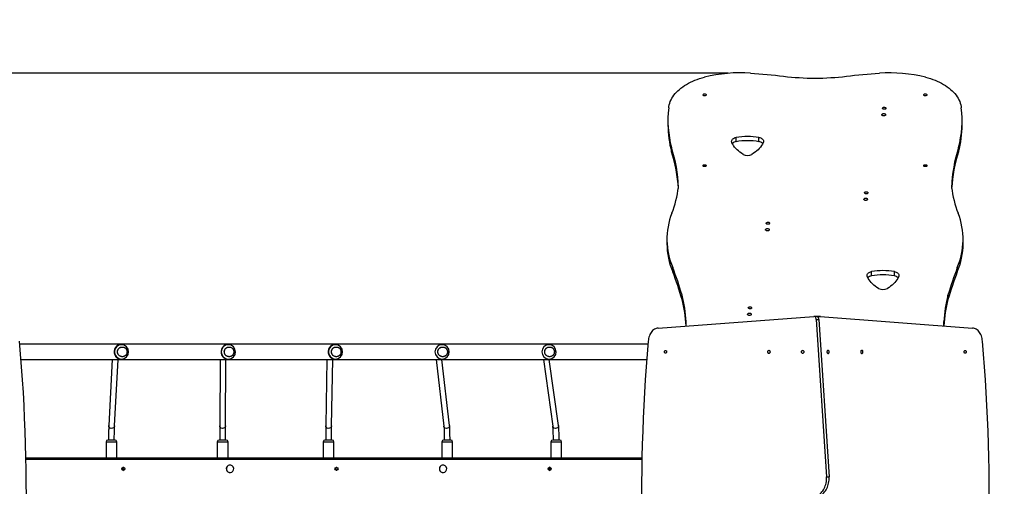
# Model space of a CAD drawing. Units: millimetres. Extents: x -28 to 1262, y -40 to 1438.
# Drawn here: x 842 to 1117, y 772 to 901 of the extents above; entities that cross this region are included whole.
import ezdxf

# ---------------------------------------------------------------- set-up
doc = ezdxf.new("R2010")
doc.units = ezdxf.units.MM
doc.styles.get("Standard").update_dxf_attribs({"font": 'arial.ttf'})
doc.dimstyles.new('ISO-25', dxfattribs={"dimtxt": 2.5, "dimasz": 2.5, "dimexe": 1.25, "dimexo": 0.625, "dimtad": 1, "dimtxsty": 'Standard', "dimcen": 2.5, "dimadec": 0, "dimazin": 0, "dimtfac": 1, "dimtmove": 0, "dimatfit": 3, "dimfxl": 1, "dimarcsym": 0})

# ---------------------------------------------------------------- blocks, each defined once
blk = doc.blocks.new('*D3')
at = {"color": 0, "lineweight": -2}
for p, q in [((1057.75, 1036.66), (94.02, 1036.66)), ((106.52, 155.53), (106.52, 1011.66)), ((789.5, 130.53), (94.02, 130.53))]:
    blk.add_line(p, q, dxfattribs=at)
at = {"color": 0}
for points in [[(110.69, 1011.66), (102.35, 1011.66), (106.52, 1036.66)], [(102.35, 155.53), (110.69, 155.53), (106.52, 130.53)]]:
    blk.add_solid(points, dxfattribs=at)
at = {"layer": 'Defpoints', "color": 0}
for p in [(106.52, 1036.66), (1064, 1036.66), (795.75, 130.53)]:
    blk.add_point(p, dxfattribs=at)
at = {"color": 0, "insert": (87.51, 608.14), "char_height": 25, "attachment_point": 5, "rotation": 90}
blk.add_mtext('906', dxfattribs=at)
blk = doc.blocks.new('*D5')
at = {"color": 0, "lineweight": -2}
for p, q in [((1039.79, 886.58), (154.63, 886.58)), ((167.13, 355.53), (167.13, 861.58)), ((766.6, 330.53), (154.63, 330.53))]:
    blk.add_line(p, q, dxfattribs=at)
at = {"color": 0}
for points in [[(171.3, 861.58), (162.96, 861.58), (167.13, 886.58)], [(162.96, 355.53), (171.3, 355.53), (167.13, 330.53)]]:
    blk.add_solid(points, dxfattribs=at)
at = {"layer": 'Defpoints', "color": 0}
for p in [(167.13, 886.58), (1046.04, 886.58), (772.85, 330.53)]:
    blk.add_point(p, dxfattribs=at)
at = {"color": 0, "insert": (148.12, 614.2), "char_height": 25, "attachment_point": 5, "rotation": 90}
blk.add_mtext('556', dxfattribs=at)

msp = doc.modelspace()

# ---------------------------------------------------------------- linework, layer by layer
at = {"color": 7, "linetype": 'Continuous', "lineweight": 25}
for p, q in [((1023.03, 873.33), (1023.03, 872.14)), ((1104.96, 872.14), (1104.96, 873.33)), ((1042.03, 867.49), (1042.03, 868.68)), ((1048.38, 867.49), (1048.38, 868.68)), ((1024.02, 864.68), (1024.02, 865.86)), ((1103.97, 864.68), (1103.97, 865.86)), ((1022.75, 840.3), (1022.75, 839.12)), ((1105.25, 839.12), (1105.25, 840.3)), ((1024.37, 831.27), (1024.37, 832.46)), ((1079.75, 830.16), (1079.75, 831.35)), ((1086.1, 830.16), (1086.1, 831.35)), ((1103.63, 831.27), (1103.63, 832.46)), ((1026.96, 823.61), (1026.96, 824.79)), ((1101.04, 823.61), (1101.04, 824.79)), ((1020.35, 815.6), (1063.64, 818.84)), ((1028.08, 816.28), (1028.08, 817.46)), ((1064.4, 818.85), (1063.69, 818.85)), ((1064.35, 818.04), (1067.2, 774.18)), ((1064.35, 818.04), (1065.06, 818.04)), ((1065.42, 818.85), (1064.71, 818.85)), ((1065.06, 818.04), (1067.91, 774.18)), ((1065.48, 818.85), (1107.85, 815.6)), ((1099.92, 816.28), (1099.92, 817.46)), ((1028.08, 816.18), (1028.08, 816.28)), ((1099.92, 816.28), (1099.92, 816.21)), ((1017.48, 811.12), (842.51, 811.12)), ((870.82, 811), (870.59, 811)), ((900.6, 811), (900.39, 811)), ((930.43, 811), (930.21, 811)), ((960.12, 811), (959.97, 811)), ((989.92, 811), (989.77, 811)), ((842.86, 806.88), (1017.14, 806.88)), ((868.26, 806.88), (867.29, 788.48)), ((868.88, 788.4), (869.86, 806.88)), ((870.59, 807), (870.82, 807)), ((870.82, 807), (870.84, 807)), ((898.29, 806.88), (898.21, 788.45)), ((899.81, 788.44), (899.89, 806.88)), ((900.39, 807), (900.6, 807)), ((900.6, 807), (900.62, 807)), ((928.05, 806.88), (927.72, 788.46)), ((929.32, 788.43), (929.65, 806.88)), ((930.21, 807), (930.43, 807)), ((930.43, 807), (930.45, 807)), ((958.44, 806.88), (960.63, 788.35)), ((959.97, 807), (960.12, 807)), ((962.22, 788.53), (960.05, 806.88)), ((960.12, 807), (960.16, 807)), ((988.35, 806.88), (990.99, 788.33)), ((989.77, 807), (989.92, 807)), ((989.92, 807), (989.95, 807)), ((992.57, 788.55), (989.97, 806.88)), ((867.28, 788.44), (867.29, 788.48)), ((962.21, 788.53), (962.22, 788.44)), ((992.56, 788.55), (992.58, 788.44)), ((869.03, 784.45), (867.03, 784.45)), ((900, 784.45), (898, 784.45)), ((929.5, 784.45), (927.5, 784.45)), ((962.55, 784.45), (960.55, 784.45)), ((992.93, 784.45), (990.93, 784.45)), ((866.53, 783.95), (866.53, 779.45)), ((869.53, 779.45), (869.53, 783.95)), ((897.5, 783.95), (897.5, 779.45)), ((900.5, 779.45), (900.5, 783.95)), ((927, 783.95), (927, 779.45)), ((930, 779.45), (930, 783.95)), ((960.05, 783.95), (960.05, 779.45)), ((963.05, 779.45), (963.05, 783.95)), ((990.43, 783.95), (990.43, 779.45)), ((993.43, 779.45), (993.43, 783.95)), ((1015.78, 779.45), (844.21, 779.45)), ((900.53, 777.34), (900.55, 777.34)), ((901.07, 777.48), (901.05, 777.48)), ((959.86, 777.34), (959.88, 777.34)), ((960.4, 777.48), (960.38, 777.48)), ((901.05, 775.42), (901.07, 775.42)), ((960.38, 775.42), (960.4, 775.42)), ((1067.2, 774.18), (1067.91, 774.18))]:
    msp.add_line(p, q, dxfattribs=at)
at = {"color": 8, "linetype": 'Continuous', "lineweight": 25}
for p, q in [((866.53, 783.95), (869.53, 783.95)), ((897.5, 783.95), (900.5, 783.95)), ((927, 783.95), (930, 783.95)), ((960.05, 783.95), (963.05, 783.95)), ((990.43, 783.95), (993.43, 783.95)), ((844.22, 779.15), (1015.78, 779.15))]:
    msp.add_line(p, q, dxfattribs=at)
at = {"color": 7, "linetype": 'Continuous', "lineweight": 25, "flags": 128}
for points in [[(1046.04, 886.58), (1047.19, 886.5), (1048.35, 886.41), (1049.51, 886.31), (1050.66, 886.2), (1051.81, 886.09), (1052.96, 885.97), (1054.11, 885.84), (1055.26, 885.71)], [(1072.74, 885.71), (1073.89, 885.84), (1075.03, 885.97), (1076.18, 886.09), (1077.34, 886.2), (1078.49, 886.31), (1079.64, 886.41), (1080.8, 886.5), (1081.96, 886.58)], [(1023.26, 876.87), (1023.31, 877.33), (1023.41, 877.79), (1023.54, 878.25), (1023.7, 878.7), (1023.9, 879.15), (1024.13, 879.59), (1024.4, 880.02), (1024.7, 880.45), (1025.03, 880.86), (1025.4, 881.27), (1025.79, 881.66), (1026.21, 882.05), (1026.67, 882.42), (1027.15, 882.77), (1027.66, 883.12), (1028.19, 883.44), (1028.75, 883.75), (1029.33, 884.05), (1029.94, 884.32), (1030.56, 884.58), (1031.2, 884.82), (1031.87, 885.04), (1032.54, 885.25), (1033.24, 885.43)], [(1055.26, 885.71), (1056.34, 885.58), (1057.42, 885.47), (1058.51, 885.38), (1059.61, 885.31), (1060.7, 885.25), (1061.8, 885.21), (1062.9, 885.19), (1064, 885.19)], [(1064, 885.19), (1065.1, 885.19), (1066.2, 885.21), (1067.29, 885.25), (1068.39, 885.31), (1069.48, 885.38), (1070.57, 885.47), (1071.66, 885.58), (1072.74, 885.71)], [(1094.76, 885.43), (1095.45, 885.25), (1096.13, 885.04), (1096.79, 884.82), (1097.44, 884.58), (1098.06, 884.32), (1098.66, 884.05), (1099.25, 883.75), (1099.81, 883.44), (1100.34, 883.12), (1100.85, 882.77), (1101.33, 882.42), (1101.78, 882.05), (1102.21, 881.66), (1102.6, 881.27), (1102.97, 880.86), (1103.3, 880.45), (1103.6, 880.02), (1103.86, 879.59), (1104.1, 879.15), (1104.3, 878.7), (1104.46, 878.25), (1104.59, 877.79), (1104.68, 877.33), (1104.74, 876.87)], [(1033.7, 880.51), (1033.69, 880.43), (1033.63, 880.36), (1033.55, 880.3), (1033.44, 880.26), (1033.32, 880.24), (1033.19, 880.24), (1033.07, 880.26), (1032.96, 880.3), (1032.88, 880.36), (1032.82, 880.43), (1032.8, 880.51), (1032.82, 880.59), (1032.88, 880.66), (1032.96, 880.72), (1033.07, 880.77), (1033.19, 880.79), (1033.32, 880.79), (1033.44, 880.77), (1033.55, 880.72), (1033.63, 880.66), (1033.69, 880.59), (1033.7, 880.51)], [(1095.17, 880.51), (1095.15, 880.43), (1095.1, 880.36), (1095.02, 880.3), (1094.91, 880.26), (1094.79, 880.24), (1094.66, 880.24), (1094.53, 880.26), (1094.43, 880.3), (1094.34, 880.36), (1094.29, 880.43), (1094.27, 880.51), (1094.29, 880.59), (1094.34, 880.66), (1094.43, 880.72), (1094.53, 880.77), (1094.66, 880.79), (1094.79, 880.79), (1094.91, 880.77), (1095.02, 880.72), (1095.1, 880.66), (1095.15, 880.59), (1095.17, 880.51)], [(1083.66, 874.98), (1083.64, 874.9), (1083.59, 874.82), (1083.51, 874.76), (1083.4, 874.7), (1083.27, 874.67), (1083.13, 874.66), (1083, 874.67), (1082.87, 874.7), (1082.76, 874.76), (1082.68, 874.82), (1082.63, 874.9), (1082.61, 874.98), (1082.63, 875.07), (1082.68, 875.15), (1082.76, 875.21), (1082.87, 875.26), (1083, 875.3), (1083.13, 875.31), (1083.27, 875.3), (1083.4, 875.26), (1083.51, 875.21), (1083.59, 875.15), (1083.64, 875.07), (1083.66, 874.98)], [(1083.76, 876.79), (1083.74, 876.71), (1083.69, 876.64), (1083.61, 876.58), (1083.5, 876.53), (1083.38, 876.51), (1083.25, 876.5), (1083.12, 876.52), (1083.01, 876.55), (1082.92, 876.61), (1082.85, 876.68), (1082.81, 876.75), (1082.81, 876.83), (1082.85, 876.91), (1082.92, 876.98), (1083.01, 877.03), (1083.12, 877.07), (1083.25, 877.09), (1083.38, 877.08), (1083.5, 877.05), (1083.61, 877.01), (1083.69, 876.95), (1083.74, 876.87), (1083.76, 876.79)], [(1040.87, 867.18), (1040.79, 867.34), (1040.76, 867.51), (1040.76, 867.68), (1040.8, 867.84), (1040.88, 868), (1041, 868.16), (1041.15, 868.3), (1041.33, 868.42), (1041.54, 868.53), (1041.78, 868.61), (1042.03, 868.68)], [(1043.99, 863.96), (1043.52, 864.26), (1043.08, 864.59), (1042.66, 864.92), (1042.28, 865.27), (1041.93, 865.63), (1041.62, 866.01), (1041.33, 866.39), (1041.08, 866.78), (1040.87, 867.18)], [(1049.54, 867.18), (1049.33, 866.78), (1049.08, 866.39), (1048.8, 866.01), (1048.48, 865.63), (1048.13, 865.27), (1047.75, 864.92), (1047.34, 864.59), (1046.89, 864.26), (1046.42, 863.96)], [(1048.38, 868.68), (1048.63, 868.61), (1048.87, 868.53), (1049.08, 868.42), (1049.26, 868.29), (1049.41, 868.16), (1049.53, 868), (1049.61, 867.84), (1049.65, 867.68), (1049.65, 867.51), (1049.62, 867.34), (1049.54, 867.18)], [(1033.7, 860.81), (1033.69, 860.73), (1033.63, 860.66), (1033.55, 860.6), (1033.44, 860.56), (1033.32, 860.54), (1033.19, 860.54), (1033.07, 860.56), (1032.96, 860.6), (1032.88, 860.66), (1032.82, 860.73), (1032.8, 860.81), (1032.82, 860.89), (1032.88, 860.96), (1032.96, 861.02), (1033.07, 861.06), (1033.19, 861.09), (1033.32, 861.09), (1033.44, 861.06), (1033.55, 861.02), (1033.63, 860.96), (1033.69, 860.89), (1033.7, 860.81)], [(1095.17, 860.81), (1095.15, 860.73), (1095.1, 860.66), (1095.02, 860.6), (1094.91, 860.56), (1094.79, 860.54), (1094.66, 860.54), (1094.53, 860.56), (1094.43, 860.6), (1094.34, 860.66), (1094.29, 860.73), (1094.27, 860.81), (1094.29, 860.89), (1094.34, 860.96), (1094.43, 861.02), (1094.53, 861.06), (1094.66, 861.09), (1094.79, 861.09), (1094.91, 861.06), (1095.02, 861.02), (1095.1, 860.96), (1095.15, 860.89), (1095.17, 860.81)], [(1078.74, 853.27), (1078.72, 853.19), (1078.67, 853.12), (1078.59, 853.06), (1078.48, 853.01), (1078.36, 852.98), (1078.23, 852.98), (1078.1, 852.99), (1077.99, 853.03), (1077.9, 853.08), (1077.83, 853.15), (1077.79, 853.23), (1077.79, 853.31), (1077.83, 853.39), (1077.9, 853.45), (1077.99, 853.51), (1078.1, 853.54), (1078.23, 853.56), (1078.36, 853.56), (1078.48, 853.53), (1078.59, 853.48), (1078.67, 853.42), (1078.72, 853.35), (1078.74, 853.27)], [(1078.64, 851.46), (1078.62, 851.38), (1078.57, 851.3), (1078.49, 851.23), (1078.38, 851.18), (1078.25, 851.15), (1078.11, 851.14), (1077.98, 851.15), (1077.85, 851.18), (1077.74, 851.23), (1077.66, 851.3), (1077.61, 851.38), (1077.59, 851.46), (1077.61, 851.54), (1077.66, 851.62), (1077.74, 851.69), (1077.85, 851.74), (1077.98, 851.77), (1078.11, 851.78), (1078.25, 851.77), (1078.38, 851.74), (1078.49, 851.69), (1078.57, 851.62), (1078.62, 851.54), (1078.64, 851.46)], [(1051.37, 844.8), (1051.36, 844.72), (1051.3, 844.64), (1051.22, 844.58), (1051.12, 844.54), (1050.99, 844.51), (1050.87, 844.51), (1050.74, 844.52), (1050.62, 844.56), (1050.53, 844.61), (1050.46, 844.68), (1050.43, 844.76), (1050.43, 844.84), (1050.46, 844.91), (1050.53, 844.98), (1050.62, 845.04), (1050.74, 845.07), (1050.87, 845.09), (1050.99, 845.08), (1051.12, 845.06), (1051.22, 845.01), (1051.3, 844.95), (1051.36, 844.88), (1051.37, 844.8)], [(1051.27, 842.99), (1051.26, 842.9), (1051.2, 842.83), (1051.12, 842.76), (1051.01, 842.71), (1050.88, 842.67), (1050.75, 842.66), (1050.61, 842.67), (1050.49, 842.71), (1050.38, 842.76), (1050.29, 842.83), (1050.24, 842.9), (1050.22, 842.99), (1050.24, 843.07), (1050.29, 843.15), (1050.38, 843.22), (1050.49, 843.27), (1050.61, 843.3), (1050.75, 843.31), (1050.88, 843.3), (1051.01, 843.27), (1051.12, 843.22), (1051.2, 843.15), (1051.26, 843.07), (1051.27, 842.99)], [(1026.96, 824.79), (1026.67, 825.76), (1026.38, 826.72), (1026.07, 827.68), (1025.75, 828.64), (1025.42, 829.59), (1025.08, 830.55), (1024.73, 831.5), (1024.37, 832.46)], [(1026.96, 823.61), (1026.67, 824.57), (1026.38, 825.53), (1026.07, 826.49), (1025.75, 827.45), (1025.42, 828.41), (1025.08, 829.37), (1024.73, 830.32), (1024.37, 831.27)], [(1078.6, 829.85), (1078.52, 830.01), (1078.48, 830.18), (1078.48, 830.35), (1078.52, 830.51), (1078.6, 830.67), (1078.72, 830.83), (1078.87, 830.96), (1079.06, 831.09), (1079.27, 831.2), (1079.5, 831.28), (1079.75, 831.35)], [(1086.1, 831.35), (1086.36, 831.28), (1086.59, 831.19), (1086.8, 831.09), (1086.98, 830.96), (1087.14, 830.82), (1087.25, 830.67), (1087.33, 830.51), (1087.38, 830.35), (1087.38, 830.18), (1087.34, 830.01), (1087.26, 829.85)], [(1103.63, 832.46), (1103.27, 831.5), (1102.92, 830.55), (1102.58, 829.59), (1102.25, 828.64), (1101.93, 827.68), (1101.62, 826.72), (1101.32, 825.76), (1101.04, 824.79)], [(1103.63, 831.27), (1103.27, 830.32), (1102.92, 829.37), (1102.58, 828.41), (1102.25, 827.45), (1101.93, 826.49), (1101.62, 825.53), (1101.32, 824.57), (1101.04, 823.61)], [(1081.71, 826.63), (1081.24, 826.93), (1080.8, 827.26), (1080.39, 827.59), (1080, 827.94), (1079.65, 828.3), (1079.34, 828.67), (1079.06, 829.06), (1078.81, 829.45), (1078.6, 829.85)], [(1087.26, 829.85), (1087.05, 829.45), (1086.8, 829.06), (1086.52, 828.67), (1086.2, 828.3), (1085.85, 827.94), (1085.47, 827.59), (1085.06, 827.26), (1084.62, 826.93), (1084.15, 826.63)], [(1046.37, 821.26), (1046.35, 821.18), (1046.3, 821.11), (1046.22, 821.05), (1046.11, 821), (1045.99, 820.97), (1045.86, 820.97), (1045.74, 820.98), (1045.62, 821.02), (1045.53, 821.07), (1045.46, 821.14), (1045.42, 821.22), (1045.42, 821.3), (1045.46, 821.38), (1045.53, 821.44), (1045.62, 821.5), (1045.74, 821.53), (1045.86, 821.55), (1045.99, 821.55), (1046.11, 821.52), (1046.22, 821.47), (1046.3, 821.41), (1046.35, 821.34), (1046.37, 821.26)], [(1028.09, 816.18), (1028.08, 816.67), (1028.08, 817.46)], [(1046.27, 819.45), (1046.25, 819.37), (1046.2, 819.29), (1046.12, 819.22), (1046.01, 819.17), (1045.88, 819.14), (1045.75, 819.13), (1045.61, 819.14), (1045.48, 819.17), (1045.37, 819.22), (1045.29, 819.29), (1045.24, 819.37), (1045.22, 819.45), (1045.24, 819.53), (1045.29, 819.61), (1045.37, 819.68), (1045.48, 819.73), (1045.61, 819.76), (1045.75, 819.77), (1045.88, 819.76), (1046.01, 819.73), (1046.12, 819.68), (1046.2, 819.61), (1046.25, 819.53), (1046.27, 819.45)], [(1064.35, 818.04), (1064.32, 818.21), (1064.27, 818.37), (1064.2, 818.52), (1064.11, 818.64), (1064, 818.74), (1063.89, 818.8), (1063.76, 818.84), (1063.64, 818.84)], [(1065.06, 818.04), (1065.03, 818.21), (1064.98, 818.37), (1064.9, 818.52), (1064.81, 818.64), (1064.71, 818.74), (1064.59, 818.8), (1064.47, 818.84), (1064.4, 818.85)], [(1064.71, 818.85), (1064.65, 818.85), (1064.55, 818.82)], [(1099.92, 817.46), (1099.91, 816.67), (1099.91, 816.21)], [(1020.35, 815.6), (1020.07, 815.58), (1019.8, 815.52), (1019.53, 815.43), (1019.27, 815.29), (1019.02, 815.12), (1018.78, 814.92), (1018.56, 814.68), (1018.35, 814.42), (1018.17, 814.12), (1018.01, 813.81), (1017.87, 813.47), (1017.75, 813.11), (1017.66, 812.74), (1017.6, 812.36), (1017.56, 811.97)], [(1110.64, 811.97), (1110.6, 812.36), (1110.54, 812.74), (1110.45, 813.11), (1110.33, 813.47), (1110.19, 813.81), (1110.03, 814.12), (1109.84, 814.42), (1109.64, 814.68), (1109.42, 814.92), (1109.18, 815.12), (1108.93, 815.29), (1108.67, 815.43), (1108.4, 815.52), (1108.13, 815.58), (1107.85, 815.6)], [(844.33, 768.95), (844.31, 772.54), (844.27, 776.13), (844.21, 779.73), (844.12, 783.32), (844, 786.91), (843.85, 790.5), (843.68, 794.08), (843.49, 797.67), (843.26, 801.25), (843.02, 804.83), (842.74, 808.4), (842.44, 811.97)], [(1017.56, 811.97), (1017.26, 808.4), (1016.98, 804.83), (1016.73, 801.25), (1016.51, 797.67), (1016.31, 794.08), (1016.14, 790.5), (1016, 786.91), (1015.88, 783.32), (1015.79, 779.73), (1015.72, 776.13), (1015.68, 772.54), (1015.67, 768.95)], [(1112.53, 768.95), (1112.51, 772.54), (1112.47, 776.13), (1112.41, 779.73), (1112.32, 783.32), (1112.2, 786.91), (1112.05, 790.5), (1111.88, 794.08), (1111.69, 797.67), (1111.46, 801.25), (1111.22, 804.83), (1110.94, 808.4), (1110.64, 811.97)], [(869.86, 810.86), (869.77, 810.82), (869.65, 810.75), (869.54, 810.66), (869.46, 810.6), (869.34, 810.48), (869.23, 810.34), (869.13, 810.2), (868.99, 809.93), (868.89, 809.65), (868.82, 809.33), (868.8, 809), (868.82, 808.68), (868.85, 808.52), (868.89, 808.36), (868.95, 808.17), (869.03, 807.98), (869.13, 807.8), (869.2, 807.69), (869.29, 807.59), (869.37, 807.5), (869.46, 807.41), (869.58, 807.31), (869.74, 807.21), (869.86, 807.14)], [(872.38, 809), (872.36, 808.78), (872.3, 808.56), (872.22, 808.36), (872.1, 808.17), (871.95, 808.01), (871.77, 807.87), (871.58, 807.77), (871.37, 807.69), (871.16, 807.66), (870.94, 807.66), (870.72, 807.69), (870.51, 807.77), (870.32, 807.87), (870.14, 808.01), (869.99, 808.17), (869.87, 808.36), (869.79, 808.56), (869.73, 808.78), (869.71, 809), (869.73, 809.22), (869.79, 809.44), (869.87, 809.64), (869.99, 809.83), (870.14, 809.99), (870.32, 810.13), (870.51, 810.24), (870.72, 810.31), (870.94, 810.35), (871.16, 810.35), (871.37, 810.31), (871.58, 810.24), (871.77, 810.13), (871.95, 809.99), (872.1, 809.83), (872.22, 809.64), (872.3, 809.44), (872.36, 809.22), (872.38, 809)], [(869.81, 809.52), (869.92, 809.71), (870.05, 809.89), (870.2, 810.05), (870.39, 810.17), (870.59, 810.27), (870.8, 810.33), (871.02, 810.35), (871.24, 810.34), (871.45, 810.29), (871.65, 810.2), (871.84, 810.08), (872, 809.94), (872.14, 809.76), (872.25, 809.57), (872.33, 809.36), (872.37, 809.14), (872.37, 808.92), (872.34, 808.7), (872.28, 808.49), (872.18, 808.29), (872.04, 808.11), (871.89, 807.95), (871.7, 807.83), (871.51, 807.73), (871.29, 807.68), (871.07, 807.65), (870.86, 807.67), (870.64, 807.72), (870.44, 807.8), (870.25, 807.92), (870.09, 808.07), (869.95, 808.24), (869.84, 808.43), (869.76, 808.64), (869.72, 808.86), (869.72, 809.08), (869.75, 809.3), (869.81, 809.52)], [(899.66, 810.86), (899.57, 810.82), (899.45, 810.75), (899.33, 810.66), (899.25, 810.6), (899.13, 810.48), (899.02, 810.34), (898.92, 810.2), (898.77, 809.93), (898.67, 809.65), (898.6, 809.33), (898.58, 809), (898.6, 808.68), (898.63, 808.52), (898.67, 808.36), (898.73, 808.17), (898.82, 807.98), (898.92, 807.8), (898.99, 807.69), (899.08, 807.59), (899.16, 807.5), (899.25, 807.41), (899.37, 807.31), (899.53, 807.21), (899.66, 807.14)], [(899.57, 809.52), (899.67, 809.71), (899.8, 809.89), (899.96, 810.05), (900.14, 810.17), (900.34, 810.27), (900.56, 810.33), (900.78, 810.35), (901, 810.34), (901.21, 810.29), (901.41, 810.2), (901.6, 810.08), (901.77, 809.94), (901.91, 809.76), (902.01, 809.57), (902.09, 809.36), (902.13, 809.14), (902.14, 808.92), (902.11, 808.7), (902.04, 808.49), (901.94, 808.29), (901.81, 808.11), (901.65, 807.95), (901.47, 807.83), (901.27, 807.73), (901.05, 807.68), (900.83, 807.65), (900.61, 807.67), (900.4, 807.72), (900.2, 807.8), (900.01, 807.92), (899.84, 808.07), (899.7, 808.24), (899.59, 808.43), (899.52, 808.64), (899.48, 808.86), (899.47, 809.08), (899.5, 809.3), (899.57, 809.52)], [(902.14, 809), (902.12, 808.78), (902.07, 808.56), (901.98, 808.36), (901.86, 808.17), (901.71, 808.01), (901.53, 807.87), (901.34, 807.77), (901.13, 807.69), (900.91, 807.66), (900.69, 807.66), (900.48, 807.69), (900.27, 807.77), (900.07, 807.87), (899.9, 808.01), (899.75, 808.17), (899.63, 808.36), (899.54, 808.56), (899.49, 808.78), (899.47, 809), (899.49, 809.22), (899.54, 809.44), (899.63, 809.64), (899.75, 809.83), (899.9, 809.99), (900.07, 810.13), (900.27, 810.24), (900.48, 810.31), (900.69, 810.35), (900.91, 810.35), (901.13, 810.31), (901.34, 810.24), (901.53, 810.13), (901.71, 809.99), (901.86, 809.83), (901.98, 809.64), (902.07, 809.44), (902.12, 809.22), (902.14, 809)], [(929.49, 810.86), (929.4, 810.82), (929.28, 810.75), (929.16, 810.66), (929.08, 810.6), (928.96, 810.48), (928.85, 810.34), (928.75, 810.2), (928.6, 809.93), (928.5, 809.65), (928.43, 809.33), (928.41, 809), (928.43, 808.68), (928.46, 808.52), (928.5, 808.36), (928.57, 808.17), (928.65, 807.98), (928.75, 807.8), (928.82, 807.69), (928.91, 807.59), (928.99, 807.5), (929.08, 807.41), (929.2, 807.31), (929.36, 807.21), (929.49, 807.14)], [(929.41, 809.52), (929.51, 809.71), (929.64, 809.89), (929.8, 810.05), (929.98, 810.17), (930.18, 810.27), (930.39, 810.33), (930.61, 810.35), (930.83, 810.34), (931.05, 810.29), (931.25, 810.2), (931.44, 810.08), (931.6, 809.94), (931.74, 809.76), (931.85, 809.57), (931.93, 809.36), (931.97, 809.14), (931.97, 808.92), (931.94, 808.7), (931.88, 808.49), (931.78, 808.29), (931.64, 808.11), (931.49, 807.95), (931.3, 807.83), (931.1, 807.73), (930.89, 807.68), (930.67, 807.65), (930.45, 807.67), (930.24, 807.72), (930.03, 807.8), (929.85, 807.92), (929.68, 808.07), (929.54, 808.24), (929.43, 808.43), (929.36, 808.64), (929.32, 808.86), (929.31, 809.08), (929.34, 809.3), (929.41, 809.52)], [(931.98, 809), (931.96, 808.78), (931.91, 808.56), (931.82, 808.36), (931.7, 808.17), (931.55, 808.01), (931.37, 807.87), (931.18, 807.77), (930.97, 807.69), (930.75, 807.66), (930.53, 807.66), (930.32, 807.69), (930.11, 807.77), (929.91, 807.87), (929.74, 808.01), (929.59, 808.17), (929.47, 808.36), (929.38, 808.56), (929.33, 808.78), (929.31, 809), (929.33, 809.22), (929.38, 809.44), (929.47, 809.64), (929.59, 809.83), (929.74, 809.99), (929.91, 810.13), (930.11, 810.24), (930.32, 810.31), (930.53, 810.35), (930.75, 810.35), (930.97, 810.31), (931.18, 810.24), (931.37, 810.13), (931.55, 809.99), (931.7, 809.83), (931.82, 809.64), (931.91, 809.44), (931.96, 809.22), (931.98, 809)], [(959.04, 809.52), (959.14, 809.71), (959.27, 809.89), (959.43, 810.05), (959.62, 810.17), (959.82, 810.27), (960.03, 810.33), (960.25, 810.35), (960.47, 810.34), (960.69, 810.29), (960.89, 810.2), (961.08, 810.08), (961.25, 809.94), (961.39, 809.76), (961.5, 809.57), (961.57, 809.36), (961.61, 809.14), (961.62, 808.92), (961.59, 808.7), (961.52, 808.49), (961.42, 808.29), (961.29, 808.11), (961.13, 807.95), (960.94, 807.83), (960.74, 807.73), (960.53, 807.68), (960.31, 807.65), (960.09, 807.67), (959.87, 807.72), (959.67, 807.8), (959.48, 807.92), (959.31, 808.07), (959.17, 808.24), (959.06, 808.43), (958.99, 808.64), (958.95, 808.86), (958.94, 809.08), (958.97, 809.3), (959.04, 809.52)], [(961.62, 809), (961.6, 808.78), (961.55, 808.56), (961.46, 808.36), (961.34, 808.17), (961.19, 808.01), (961.01, 807.87), (960.82, 807.77), (960.61, 807.69), (960.39, 807.66), (960.17, 807.66), (959.95, 807.69), (959.74, 807.77), (959.55, 807.87), (959.37, 808.01), (959.22, 808.17), (959.1, 808.36), (959.01, 808.56), (958.96, 808.78), (958.94, 809), (958.96, 809.22), (959.01, 809.44), (959.1, 809.64), (959.22, 809.83), (959.37, 809.99), (959.55, 810.13), (959.74, 810.24), (959.95, 810.31), (960.17, 810.35), (960.39, 810.35), (960.61, 810.31), (960.82, 810.24), (961.01, 810.13), (961.19, 809.99), (961.34, 809.83), (961.46, 809.64), (961.55, 809.44), (961.6, 809.22), (961.62, 809)], [(988.82, 809.52), (988.92, 809.71), (989.06, 809.89), (989.21, 810.05), (989.4, 810.17), (989.6, 810.27), (989.81, 810.33), (990.03, 810.35), (990.25, 810.34), (990.47, 810.29), (990.68, 810.2), (990.86, 810.08), (991.03, 809.94), (991.17, 809.76), (991.28, 809.57), (991.36, 809.36), (991.4, 809.14), (991.4, 808.92), (991.37, 808.7), (991.3, 808.49), (991.2, 808.29), (991.07, 808.11), (990.91, 807.95), (990.73, 807.83), (990.53, 807.73), (990.31, 807.68), (990.09, 807.65), (989.87, 807.67), (989.66, 807.72), (989.45, 807.8), (989.26, 807.92), (989.1, 808.07), (988.96, 808.24), (988.85, 808.43), (988.77, 808.64), (988.73, 808.86), (988.72, 809.08), (988.75, 809.3), (988.82, 809.52)], [(991.41, 809), (991.39, 808.78), (991.33, 808.56), (991.24, 808.36), (991.12, 808.17), (990.97, 808.01), (990.8, 807.87), (990.6, 807.77), (990.39, 807.69), (990.17, 807.66), (989.95, 807.66), (989.73, 807.69), (989.52, 807.77), (989.33, 807.87), (989.15, 808.01), (989, 808.17), (988.88, 808.36), (988.79, 808.56), (988.74, 808.78), (988.72, 809), (988.74, 809.22), (988.79, 809.44), (988.88, 809.64), (989, 809.83), (989.15, 809.99), (989.33, 810.13), (989.52, 810.24), (989.73, 810.31), (989.95, 810.35), (990.17, 810.35), (990.39, 810.31), (990.6, 810.24), (990.8, 810.13), (990.97, 809.99), (991.12, 809.83), (991.24, 809.64), (991.33, 809.44), (991.39, 809.22), (991.41, 809)], [(1022.37, 809.4), (1022.45, 809.38), (1022.53, 809.33), (1022.59, 809.25), (1022.63, 809.15), (1022.65, 809.03), (1022.64, 808.91), (1022.61, 808.8), (1022.56, 808.71), (1022.49, 808.64), (1022.41, 808.61), (1022.33, 808.61), (1022.25, 808.64), (1022.18, 808.71), (1022.12, 808.8), (1022.09, 808.91), (1022.09, 809.03), (1022.11, 809.15), (1022.15, 809.25), (1022.21, 809.33), (1022.29, 809.38), (1022.37, 809.4)], [(1051.15, 808.54), (1051.06, 808.56), (1050.98, 808.61), (1050.91, 808.69), (1050.86, 808.8), (1050.84, 808.93), (1050.84, 809.05), (1050.86, 809.18), (1050.91, 809.28), (1050.98, 809.37), (1051.06, 809.42), (1051.15, 809.44), (1051.24, 809.42), (1051.32, 809.37), (1051.39, 809.28), (1051.44, 809.18), (1051.47, 809.05), (1051.47, 808.93), (1051.44, 808.8), (1051.39, 808.69), (1051.32, 808.61), (1051.24, 808.56), (1051.15, 808.54)], [(1060.56, 808.54), (1060.47, 808.56), (1060.39, 808.61), (1060.32, 808.69), (1060.27, 808.8), (1060.25, 808.93), (1060.25, 809.05), (1060.27, 809.18), (1060.32, 809.28), (1060.39, 809.37), (1060.47, 809.42), (1060.56, 809.44), (1060.65, 809.42), (1060.73, 809.37), (1060.8, 809.28), (1060.85, 809.18), (1060.88, 809.05), (1060.88, 808.93), (1060.85, 808.8), (1060.8, 808.69), (1060.73, 808.61), (1060.65, 808.56), (1060.56, 808.54)], [(1067.63, 809.44), (1067.54, 809.42), (1067.46, 809.37), (1067.39, 809.28), (1067.34, 809.18), (1067.32, 809.05), (1067.32, 808.93), (1067.34, 808.8), (1067.39, 808.69), (1067.46, 808.61), (1067.54, 808.56), (1067.63, 808.54), (1067.72, 808.56), (1067.81, 808.61), (1067.87, 808.69), (1067.92, 808.8), (1067.95, 808.93), (1067.95, 809.05), (1067.92, 809.18), (1067.87, 809.28), (1067.81, 809.37), (1067.72, 809.42), (1067.63, 809.44)], [(1077.04, 809.44), (1076.96, 809.42), (1076.87, 809.37), (1076.8, 809.28), (1076.76, 809.18), (1076.73, 809.05), (1076.73, 808.93), (1076.76, 808.8), (1076.8, 808.69), (1076.87, 808.61), (1076.96, 808.56), (1077.04, 808.54), (1077.13, 808.56), (1077.22, 808.61), (1077.29, 808.69), (1077.33, 808.8), (1077.36, 808.93), (1077.36, 809.05), (1077.33, 809.18), (1077.29, 809.28), (1077.22, 809.37), (1077.13, 809.42), (1077.04, 809.44)], [(1105.83, 808.59), (1105.74, 808.61), (1105.67, 808.66), (1105.61, 808.74), (1105.56, 808.84), (1105.55, 808.96), (1105.55, 809.08), (1105.58, 809.19), (1105.64, 809.28), (1105.71, 809.35), (1105.79, 809.38), (1105.87, 809.38), (1105.95, 809.35), (1106.02, 809.28), (1106.07, 809.19), (1106.1, 809.08), (1106.11, 808.96), (1106.09, 808.84), (1106.05, 808.74), (1105.99, 808.66), (1105.91, 808.61), (1105.83, 808.59)], [(867.29, 788.47), (867.28, 788.28), (867.27, 787.99), (867.26, 787.7), (867.26, 787.44), (867.25, 787.2), (867.25, 787), (867.25, 786.73), (867.24, 786.37), (867.24, 785.92), (867.23, 785.52), (867.23, 785.05), (867.23, 784.53), (867.23, 784.45)], [(868.88, 788.4), (868.86, 788.26), (868.79, 788.08), (868.59, 787.86), (868.31, 787.73), (868, 787.7), (867.71, 787.79), (867.46, 787.98), (867.32, 788.23), (867.28, 788.44)], [(868.83, 784.45), (868.83, 784.61), (868.83, 785.17), (868.83, 785.64), (868.84, 786.01), (868.84, 786.3), (868.84, 786.53), (868.85, 786.8), (868.85, 787.13), (868.86, 787.48), (868.86, 787.75), (868.87, 788.02), (868.88, 788.26), (868.88, 788.4)], [(898.21, 788.44), (898.21, 788.26), (898.21, 787.97), (898.21, 787.69), (898.21, 787.42), (898.21, 787.19), (898.21, 786.99), (898.21, 786.72), (898.2, 786.37), (898.2, 785.92), (898.2, 785.52), (898.2, 785.05), (898.2, 784.53), (898.2, 784.45)], [(899.81, 788.44), (899.78, 788.26), (899.71, 788.08), (899.51, 787.86), (899.23, 787.73), (898.92, 787.7), (898.63, 787.79), (898.39, 787.98), (898.24, 788.23), (898.21, 788.44)], [(899.8, 784.45), (899.8, 784.61), (899.8, 785.17), (899.8, 785.64), (899.8, 786.01), (899.8, 786.3), (899.8, 786.53), (899.81, 786.81), (899.81, 787.14), (899.81, 787.49), (899.81, 787.77), (899.81, 788.04), (899.81, 788.29), (899.81, 788.43)], [(927.72, 788.45), (927.71, 788.26), (927.71, 787.98), (927.71, 787.69), (927.71, 787.43), (927.71, 787.2), (927.7, 786.99), (927.7, 786.72), (927.7, 786.37), (927.7, 785.92), (927.7, 785.52), (927.7, 785.05), (927.7, 784.53), (927.7, 784.45)], [(929.32, 788.44), (929.29, 788.26), (929.22, 788.08), (929.02, 787.86), (928.74, 787.73), (928.43, 787.7), (928.14, 787.79), (927.9, 787.98), (927.75, 788.23), (927.72, 788.44)], [(929.3, 784.45), (929.3, 784.61), (929.3, 785.17), (929.3, 785.64), (929.3, 786.01), (929.3, 786.3), (929.3, 786.53), (929.3, 786.81), (929.31, 787.13), (929.31, 787.49), (929.31, 787.76), (929.31, 788.03), (929.31, 788.28), (929.32, 788.42)], [(960.63, 788.35), (960.64, 788.19), (960.66, 787.93), (960.67, 787.65), (960.68, 787.39), (960.69, 787.17), (960.7, 786.97), (960.71, 786.7), (960.72, 786.35), (960.73, 785.91), (960.73, 785.51), (960.74, 785.05), (960.75, 784.53), (960.75, 784.45)], [(962.22, 788.44), (962.19, 788.26), (962.12, 788.08), (961.91, 787.86), (961.64, 787.73), (961.33, 787.7), (961.03, 787.79), (960.79, 787.98), (960.65, 788.23), (960.64, 788.35)], [(962.35, 784.45), (962.34, 784.61), (962.34, 785.18), (962.33, 785.65), (962.33, 786.02), (962.32, 786.31), (962.31, 786.55), (962.31, 786.83), (962.29, 787.16), (962.28, 787.53), (962.27, 787.81), (962.25, 788.09), (962.23, 788.35), (962.22, 788.52)], [(992.58, 788.44), (992.55, 788.26), (992.47, 788.08), (992.27, 787.86), (991.99, 787.73), (991.68, 787.7), (991.39, 787.79), (991.15, 787.98), (991.01, 788.23), (991, 788.34)], [(1064.1, 768.91), (1064.3, 768.94), (1064.6, 769.03), (1064.89, 769.16), (1065.17, 769.32), (1065.44, 769.51), (1065.7, 769.74), (1065.94, 770), (1066.17, 770.29), (1066.38, 770.6), (1066.56, 770.94), (1066.73, 771.3), (1066.87, 771.68), (1066.99, 772.07), (1067.09, 772.48), (1067.16, 772.9), (1067.2, 773.33), (1067.22, 773.75), (1067.2, 774.18)], [(1064.81, 768.91), (1065.01, 768.94), (1065.3, 769.03), (1065.6, 769.16), (1065.88, 769.32), (1066.15, 769.51), (1066.41, 769.74), (1066.65, 770), (1066.88, 770.29), (1067.08, 770.6), (1067.27, 770.94), (1067.44, 771.3), (1067.58, 771.68), (1067.7, 772.07), (1067.79, 772.48), (1067.86, 772.9), (1067.91, 773.33), (1067.92, 773.75), (1067.91, 774.18)]]:
    msp.add_lwpolyline(points, dxfattribs=at)
at = {"color": 7, "linetype": 'Continuous', "lineweight": 25}
for centre in [(871.34, 776.45), (930.72, 776.45), (990.1, 776.45)]:
    msp.add_circle(centre, 0.449, dxfattribs=at)
at = {"color": 7, "linetype": 'Continuous', "lineweight": 18}
msp.add_arc((1110.58, 884.94), 151.72, 0.6499, 89.7308, dxfattribs=at)
at = {"color": 7, "linetype": 'Continuous', "lineweight": 25}
for centre, radius, start, end in [((1043.46, 843.73), 42.94, 86.5617, 103.7777), ((1084.54, 843.77), 42.89, 76.2126, 93.448), ((1051.78, 873.32), 28.74, 172.9044, 195.0513), ((1076.18, 873.32), 28.78, 344.965, 7.0788), ((1052, 872.17), 28.96, 180.0583, 195.0021), ((1076, 872.17), 28.96, 344.9967, 359.9422), ((1042.31, 865.65), 1.87, 98.6308, 135.2963), ((1045.21, 849.33), 19.61, 80.6824, 99.3176), ((1045.21, 848.14), 19.61, 80.6835, 99.3165), ((1048.1, 865.65), 1.87, 44.615, 81.2606), ((985.02, 853.26), 40.99, 2.1261, 17.8953), ((984.94, 852.06), 41.07, 3.3879, 17.888), ((1045.21, 866.33), 2.67, 242.8378, 297.1622), ((1142.94, 853.27), 40.94, 162.0967, 177.8824), ((1143.02, 852.07), 41.03, 162.1045, 176.6201), ((993.72, 859.18), 32.55, 339.0954, 352.2384), ((1134.27, 859.18), 32.55, 187.7605, 200.9057), ((1042.63, 840.3), 19.88, 158.5452, 203.2311), ((1085.37, 840.3), 19.88, 336.7689, 21.4548), ((1042.94, 839.2), 20.19, 180.2182, 203.1001), ((1085.06, 839.2), 20.19, 336.8999, 359.7818), ((1082.93, 812), 19.61, 80.6835, 99.3165), ((1080.03, 828.32), 1.87, 98.6172, 135.3099), ((1082.93, 810.82), 19.61, 80.6824, 99.3176), ((1085.82, 828.32), 1.87, 44.6123, 81.2674), ((1082.93, 829), 2.67, 242.8386, 297.1614), ((996.91, 816.45), 31.18, 1.8573, 15.5207), ((996.91, 815.27), 31.18, 1.8574, 15.5206), ((1131.09, 816.45), 31.18, 164.4792, 178.1421), ((1131.09, 815.27), 31.19, 164.4793, 178.142), ((1065.46, 818.27), 0.581, 87.1722, 157.4976), ((870.59, 809.05), 1.95, 90.0063, 111.8824), ((870.82, 809), 2, 270.4766, 90.138), ((900.39, 809.04), 1.96, 90.004, 111.8322), ((900.6, 809), 2, 270.5558, 90.1518), ((930.21, 809.05), 1.95, 90.0061, 111.8454), ((930.43, 809), 2, 270.5321, 90.1481), ((959.97, 809.03), 1.98, 89.9992, 105.318), ((960.13, 809), 2, 270.8686, 90.1867), ((989.77, 809.02), 1.98, 90.0019, 108.663), ((989.92, 809), 2, 270.9542, 90.1927), ((870.59, 808.95), 1.95, 248.1192, 269.9921), ((900.39, 808.96), 1.96, 248.1693, 269.9944), ((930.21, 808.96), 1.96, 248.1561, 269.9923), ((959.97, 808.98), 1.98, 254.682, 270.0008), ((989.77, 808.98), 1.98, 251.335, 269.9979), ((942.71, 784.62), 48.42, 359.7997, 4.4002), ((943.92, 784.64), 48.81, 359.7774, 4.5701), ((867.03, 783.95), 0.5, 90, 180), ((869.03, 783.95), 0.5, 0, 90), ((898, 783.95), 0.5, 90, 180), ((900, 783.95), 0.5, 0, 90), ((927.5, 783.95), 0.5, 90, 180), ((929.5, 783.95), 0.5, 0, 90), ((960.55, 783.95), 0.5, 90, 180), ((962.55, 783.95), 0.5, 0, 90), ((990.93, 783.95), 0.5, 90, 180), ((992.93, 783.95), 0.5, 0, 90), ((870.61, 776.45), 0.453, 359.9497, 35.9), ((870.61, 776.45), 0.453, 324.0986, 0.0502), ((870.64, 776.45), 0.453, 359.949, 39.2002), ((870.64, 776.45), 0.453, 320.7985, 0.0507), ((871.06, 776.45), 0.449, 359.7227, 71.7229), ((871.06, 776.45), 0.449, 288.5408, 0.2374), ((871.09, 776.45), 0.451, 286.1306, 73.8694), ((871.09, 776.45), 0.449, 359.7549, 73.9511), ((871.09, 776.45), 0.449, 286.0068, 0.2857), ((901.06, 776.45), 1.03, 120.7854, 269.3075), ((901.07, 776.45), 1.03, 120.4427, 299.8436), ((901.05, 776.47), 1.01, 90.022, 120.8145), ((901.06, 776.45), 1.03, 300.442, 119.8443), ((929.99, 776.45), 0.454, 359.96, 35.8804), ((929.99, 776.45), 0.454, 324.1183, 0.0398), ((930.02, 776.45), 0.453, 359.9404, 39.2089), ((930.02, 776.45), 0.453, 320.7899, 0.0594), ((930.44, 776.45), 0.449, 359.7304, 71.8438), ((930.44, 776.45), 0.449, 288.1938, 0.2305), ((930.47, 776.45), 0.451, 286.132, 73.868), ((930.47, 776.45), 0.449, 359.7494, 73.9526), ((930.47, 776.45), 0.449, 286.0034, 0.2931), ((960.39, 776.45), 1.03, 120.7854, 269.3075), ((960.4, 776.45), 1.03, 120.4416, 299.8446), ((960.38, 776.47), 1.01, 90.0182, 120.8183), ((960.39, 776.45), 1.03, 300.443, 119.8433), ((989.37, 776.45), 0.454, 359.96, 35.8804), ((989.37, 776.45), 0.454, 324.1183, 0.0398), ((989.4, 776.45), 0.453, 359.9404, 39.2089), ((989.4, 776.45), 0.453, 320.7899, 0.0594), ((989.82, 776.45), 0.449, 359.731, 71.7146), ((989.82, 776.45), 0.449, 288.5492, 0.229), ((989.85, 776.45), 0.449, 359.7474, 74.3489), ((989.85, 776.45), 0.451, 286.132, 73.868), ((989.85, 776.45), 0.449, 286.8851, 0.2907)]:
    msp.add_arc(centre, radius, start, end, dxfattribs=at)
at = {"color": 8, "linetype": 'Continuous', "lineweight": 25}
for centre, start, end in [((870.84, 809), 90.6394, 269.3941), ((900.61, 809), 90.5392, 269.5004), ((930.45, 809), 90.566, 269.4709), ((960.13, 809), 90.3355, 269.7205), ((989.93, 809), 90.3039, 269.7549)]:
    msp.add_arc(centre, 2, start, end, dxfattribs=at)

# ---------------------------------------------------------------- dimensions: what is measured, and where the dimension line sits
for base, p1, p2, picture, middle in [((106.52, 1036.66), (795.75, 130.53), (1064, 1036.66), '*D3', (106.52, 608.14)), ((167.13, 886.58), (772.85, 330.53), (1046.04, 886.58), '*D5', (167.13, 614.2))]:
    dim = msp.add_linear_dim(base=base, p1=p1, p2=p2, angle=270, dimstyle='ISO-25', override={"dimscale": 10, "dimdec": 0, "dimlfac": 1})
    dim.commit()
    dim.dimension.update_dxf_attribs({"geometry": picture, "text_midpoint": middle, "dimtype": 160})

doc.saveas('drawing.dxf')
